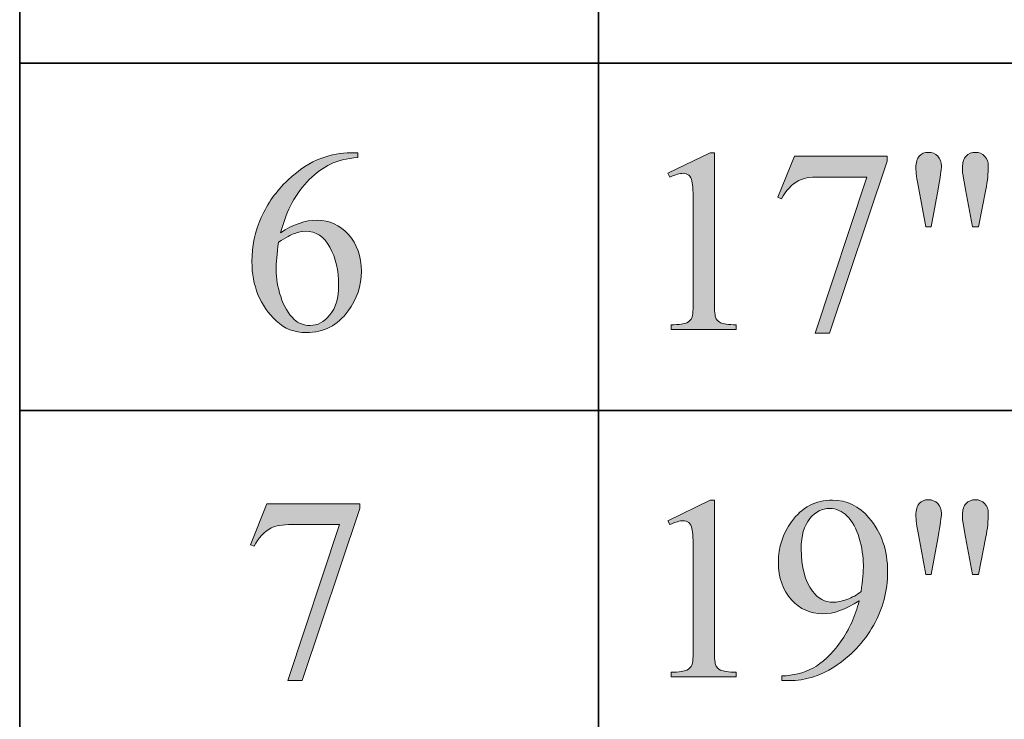
# Model space of a CAD drawing. Units: inches. Extents: x 0.3 to 10.6, y 0.3 to 8.2.
# Drawn here: x 8 to 8.4, y 3.7 to 3.9 of the extents above; entities that cross this region are included whole.
import ezdxf

# ---------------------------------------------------------------- set-up
doc = ezdxf.new("R2010")
doc.units = ezdxf.units.IN
doc.header["$MEASUREMENT"] = 0
doc.layers.add('SLAT', color=7, linetype='Continuous')
doc.layers.add('TEXT', color=7, linetype='Continuous')

# ---------------------------------------------------------------- blocks, each defined once
blk = doc.blocks.new('block 95')
at = {"layer": 'SLAT', "color": 7, "lineweight": 35}
blk.add_lwpolyline([(8.03682, 3.78038), (10.58579, 3.78038)], dxfattribs=at)
blk = doc.blocks.new('block 96')
at = {"layer": 'SLAT', "color": 7, "lineweight": 35}
blk.add_lwpolyline([(8.03682, 3.92466), (10.58579, 3.92466)], dxfattribs=at)
blk = doc.blocks.new('block 103')
at = {"layer": 'SLAT', "color": 7, "lineweight": 35}
blk.add_lwpolyline([(8.03682, 4.8144), (8.03682, 2.51182)], dxfattribs=at)
blk = doc.blocks.new('block 104')
at = {"layer": 'SLAT', "color": 7, "lineweight": 35}
blk.add_lwpolyline([(8.27729, 4.8144), (8.27729, 2.51182)], dxfattribs=at)
blk = doc.blocks.new('block 1371')
at = {"layer": 'TEXT'}
h = blk.add_hatch(color=7, dxfattribs=at)
h.dxf.hatch_style = 2
edge = h.paths.add_edge_path()
edge.add_spline(control_points=[(8.17737, 3.88749), (8.17737, 3.88749), (8.17737, 3.88553), (8.17737, 3.88553), (8.1727, 3.88506), (8.16889, 3.88414), (8.16593, 3.88274), (8.16298, 3.88135), (8.16006, 3.87922), (8.15717, 3.87636), (8.1543, 3.87348), (8.15191, 3.87029), (8.15001, 3.86677), (8.14813, 3.86325), (8.14654, 3.85906), (8.14526, 3.85422), (8.15036, 3.85772), (8.15546, 3.85947), (8.1606, 3.85947), (8.16551, 3.85947), (8.16979, 3.85749), (8.17339, 3.85353), (8.177, 3.84957), (8.17881, 3.84447), (8.17881, 3.83824), (8.17881, 3.83223), (8.17697, 3.82674), (8.17334, 3.82179), (8.16895, 3.81578), (8.16315, 3.81277), (8.15592, 3.81277), (8.15101, 3.81277), (8.14684, 3.8144), (8.14341, 3.81765), (8.13668, 3.82399), (8.13333, 3.83219), (8.13333, 3.84229), (8.13333, 3.84871), (8.13462, 3.85484), (8.13719, 3.86064), (8.13978, 3.86644), (8.14347, 3.8716), (8.14826, 3.87609), (8.15305, 3.88057), (8.15765, 3.8836), (8.16203, 3.88516), (8.16642, 3.88672), (8.17051, 3.88749), (8.17429, 3.88749), (8.17429, 3.88749), (8.17737, 3.88749), (8.17737, 3.88749)], knot_values=[0, 0, 0, 0, 1, 1, 1, 2, 2, 2, 3, 3, 3, 4, 4, 4, 5, 5, 5, 6, 6, 6, 7, 7, 7, 8, 8, 8, 9, 9, 9, 10, 10, 10, 11, 11, 11, 12, 12, 12, 13, 13, 13, 14, 14, 14, 15, 15, 15, 16, 16, 16, 17, 17, 17, 17], degree=3, periodic=1)
edge = h.paths.add_edge_path()
edge.add_spline(control_points=[(8.14435, 3.85034), (8.14372, 3.84557), (8.14341, 3.84172), (8.14341, 3.83877), (8.14341, 3.83538), (8.14403, 3.83169), (8.14529, 3.82772), (8.14654, 3.82373), (8.14841, 3.82057), (8.15089, 3.81824), (8.1527, 3.81657), (8.15488, 3.81574), (8.15747, 3.81574), (8.16055, 3.81574), (8.1633, 3.81719), (8.16572, 3.8201), (8.16815, 3.823), (8.16935, 3.82713), (8.16935, 3.83252), (8.16935, 3.83857), (8.16816, 3.8438), (8.16574, 3.84823), (8.16334, 3.85265), (8.15993, 3.85486), (8.1555, 3.85486), (8.15416, 3.85486), (8.15272, 3.85457), (8.15118, 3.854), (8.14964, 3.85345), (8.14737, 3.85223), (8.14435, 3.85034)], knot_values=[0, 0, 0, 0, 1, 1, 1, 2, 2, 2, 3, 3, 3, 4, 4, 4, 5, 5, 5, 6, 6, 6, 7, 7, 7, 8, 8, 8, 9, 9, 9, 10, 10, 10, 10], degree=3, periodic=1)
at = {"layer": 'TEXT', "lineweight": 0}
for points, knots in [([(8.17737, 3.88749), (8.17737, 3.88749), (8.17737, 3.88553), (8.17737, 3.88553), (8.1727, 3.88506), (8.16889, 3.88414), (8.16593, 3.88274), (8.16298, 3.88135), (8.16006, 3.87922), (8.15717, 3.87636), (8.1543, 3.87348), (8.15191, 3.87029), (8.15001, 3.86677), (8.14813, 3.86325), (8.14654, 3.85906), (8.14526, 3.85422), (8.15036, 3.85772), (8.15546, 3.85947), (8.1606, 3.85947), (8.16551, 3.85947), (8.16979, 3.85749), (8.17339, 3.85353), (8.177, 3.84957), (8.17881, 3.84447), (8.17881, 3.83824), (8.17881, 3.83223), (8.17697, 3.82674), (8.17334, 3.82179), (8.16895, 3.81578), (8.16315, 3.81277), (8.15592, 3.81277), (8.15101, 3.81277), (8.14684, 3.8144), (8.14341, 3.81765), (8.13668, 3.82399), (8.13333, 3.83219), (8.13333, 3.84229), (8.13333, 3.84871), (8.13462, 3.85484), (8.13719, 3.86064), (8.13978, 3.86644), (8.14347, 3.8716), (8.14826, 3.87609), (8.15305, 3.88057), (8.15765, 3.8836), (8.16203, 3.88516), (8.16642, 3.88672), (8.17051, 3.88749), (8.17429, 3.88749), (8.17429, 3.88749), (8.17737, 3.88749), (8.17737, 3.88749)], [0, 0, 0, 0, 1, 1, 1, 2, 2, 2, 3, 3, 3, 4, 4, 4, 5, 5, 5, 6, 6, 6, 7, 7, 7, 8, 8, 8, 9, 9, 9, 10, 10, 10, 11, 11, 11, 12, 12, 12, 13, 13, 13, 14, 14, 14, 15, 15, 15, 16, 16, 16, 17, 17, 17, 17]), ([(8.14435, 3.85034), (8.14372, 3.84557), (8.14341, 3.84172), (8.14341, 3.83877), (8.14341, 3.83538), (8.14403, 3.83169), (8.14529, 3.82772), (8.14654, 3.82373), (8.14841, 3.82057), (8.15089, 3.81824), (8.1527, 3.81657), (8.15488, 3.81574), (8.15747, 3.81574), (8.16055, 3.81574), (8.1633, 3.81719), (8.16572, 3.8201), (8.16815, 3.823), (8.16935, 3.82713), (8.16935, 3.83252), (8.16935, 3.83857), (8.16816, 3.8438), (8.16574, 3.84823), (8.16334, 3.85265), (8.15993, 3.85486), (8.1555, 3.85486), (8.15416, 3.85486), (8.15272, 3.85457), (8.15118, 3.854), (8.14964, 3.85345), (8.14737, 3.85223), (8.14435, 3.85034)], [0, 0, 0, 0, 1, 1, 1, 2, 2, 2, 3, 3, 3, 4, 4, 4, 5, 5, 5, 6, 6, 6, 7, 7, 7, 8, 8, 8, 9, 9, 9, 10, 10, 10, 10])]:
    blk.add_open_spline(points, degree=3, knots=knots, dxfattribs=at)
blk = doc.blocks.new('block 1370')
at = {"layer": 'TEXT'}
blk.add_blockref('block 1371', (0, 0), dxfattribs=at)
blk = doc.blocks.new('block 1373')
at = {"layer": 'TEXT'}
h = blk.add_hatch(color=7, dxfattribs=at)
h.dxf.hatch_style = 2
edge = h.paths.add_edge_path()
edge.add_spline(control_points=[(8.30622, 3.87895), (8.30622, 3.87895), (8.32373, 3.88749), (8.32373, 3.88749), (8.32373, 3.88749), (8.32548, 3.88749), (8.32548, 3.88749), (8.32548, 3.88749), (8.32548, 3.82673), (8.32548, 3.82673), (8.32548, 3.8227), (8.32564, 3.82019), (8.32598, 3.8192), (8.32632, 3.8182), (8.32703, 3.81744), (8.32808, 3.81691), (8.32914, 3.81638), (8.3313, 3.81608), (8.33455, 3.81601), (8.33455, 3.81601), (8.33455, 3.81405), (8.33455, 3.81405), (8.33455, 3.81405), (8.3075, 3.81405), (8.3075, 3.81405), (8.3075, 3.81405), (8.3075, 3.81601), (8.3075, 3.81601), (8.31089, 3.81608), (8.31308, 3.81637), (8.31407, 3.81688), (8.31506, 3.8174), (8.31576, 3.81809), (8.31613, 3.81896), (8.31653, 3.81982), (8.31673, 3.82241), (8.31673, 3.82673), (8.31673, 3.82673), (8.31673, 3.86557), (8.31673, 3.86557), (8.31673, 3.87081), (8.31654, 3.87417), (8.31619, 3.87566), (8.31595, 3.87679), (8.3155, 3.87762), (8.31485, 3.87816), (8.31418, 3.87869), (8.3134, 3.87895), (8.31249, 3.87895), (8.31117, 3.87895), (8.30935, 3.8784), (8.30701, 3.87731), (8.30701, 3.87731), (8.30622, 3.87895), (8.30622, 3.87895)], knot_values=[0, 0, 0, 0, 1, 1, 1, 2, 2, 2, 3, 3, 3, 4, 4, 4, 5, 5, 5, 6, 6, 6, 7, 7, 7, 8, 8, 8, 9, 9, 9, 10, 10, 10, 11, 11, 11, 12, 12, 12, 13, 13, 13, 14, 14, 14, 15, 15, 15, 16, 16, 16, 17, 17, 17, 18, 18, 18, 18], degree=3, periodic=1)
h = blk.add_hatch(color=7, dxfattribs=at)
h.dxf.hatch_style = 2
edge = h.paths.add_edge_path()
edge.add_spline(control_points=[(8.4133, 3.85666), (8.4133, 3.85666), (8.41039, 3.87237), (8.41039, 3.87237), (8.40961, 3.87668), (8.40922, 3.87963), (8.40922, 3.88118), (8.40922, 3.88344), (8.4097, 3.88509), (8.41063, 3.88611), (8.41157, 3.88714), (8.41283, 3.88765), (8.41443, 3.88765), (8.41597, 3.88765), (8.41728, 3.88713), (8.41829, 3.88609), (8.41933, 3.88505), (8.41984, 3.88365), (8.41984, 3.88192), (8.41984, 3.88055), (8.41938, 3.87735), (8.41846, 3.87231), (8.41846, 3.87231), (8.4156, 3.85666), (8.4156, 3.85666), (8.4156, 3.85666), (8.4133, 3.85666), (8.4133, 3.85666)], knot_values=[0, 0, 0, 0, 1, 1, 1, 2, 2, 2, 3, 3, 3, 4, 4, 4, 5, 5, 5, 6, 6, 6, 7, 7, 7, 8, 8, 8, 9, 9, 9, 9], degree=3, periodic=1)
edge = h.paths.add_edge_path()
edge.add_spline(control_points=[(8.43273, 3.85666), (8.43273, 3.85666), (8.42986, 3.87215), (8.42986, 3.87215), (8.42986, 3.87215), (8.4287, 3.87858), (8.4287, 3.87858), (8.42863, 3.87946), (8.42859, 3.88034), (8.42859, 3.88123), (8.42859, 3.88346), (8.42909, 3.88509), (8.43008, 3.88611), (8.43107, 3.88714), (8.43237, 3.88765), (8.434, 3.88765), (8.43552, 3.88765), (8.43679, 3.88714), (8.4378, 3.88611), (8.4388, 3.88509), (8.43932, 3.88371), (8.43932, 3.88197), (8.43932, 3.87897), (8.43898, 3.87572), (8.4383, 3.87221), (8.4383, 3.87221), (8.43528, 3.85666), (8.43528, 3.85666), (8.43528, 3.85666), (8.43273, 3.85666), (8.43273, 3.85666)], knot_values=[0, 0, 0, 0, 1, 1, 1, 2, 2, 2, 3, 3, 3, 4, 4, 4, 5, 5, 5, 6, 6, 6, 7, 7, 7, 8, 8, 8, 9, 9, 9, 10, 10, 10, 10], degree=3, periodic=1)
h = blk.add_hatch(color=7, dxfattribs=at)
h.dxf.hatch_style = 2
edge = h.paths.add_edge_path()
edge.add_spline(control_points=[(8.35875, 3.88601), (8.35875, 3.88601), (8.39734, 3.88601), (8.39734, 3.88601), (8.39734, 3.88601), (8.39734, 3.88399), (8.39734, 3.88399), (8.39734, 3.88399), (8.37335, 3.81255), (8.37335, 3.81255), (8.37335, 3.81255), (8.3674, 3.81255), (8.3674, 3.81255), (8.3674, 3.81255), (8.3889, 3.87736), (8.3889, 3.87736), (8.3889, 3.87736), (8.3691, 3.87736), (8.3691, 3.87736), (8.3651, 3.87736), (8.36226, 3.87689), (8.36056, 3.87592), (8.35758, 3.87429), (8.3552, 3.87179), (8.35339, 3.86839), (8.35339, 3.86839), (8.35186, 3.86898), (8.35186, 3.86898), (8.35186, 3.86898), (8.35875, 3.88601), (8.35875, 3.88601)], knot_values=[0, 0, 0, 0, 1, 1, 1, 2, 2, 2, 3, 3, 3, 4, 4, 4, 5, 5, 5, 6, 6, 6, 7, 7, 7, 8, 8, 8, 9, 9, 9, 10, 10, 10, 10], degree=3, periodic=1)
at = {"layer": 'TEXT', "lineweight": 0}
for points, knots in [([(8.30622, 3.87895), (8.30622, 3.87895), (8.32373, 3.88749), (8.32373, 3.88749), (8.32373, 3.88749), (8.32548, 3.88749), (8.32548, 3.88749), (8.32548, 3.88749), (8.32548, 3.82673), (8.32548, 3.82673), (8.32548, 3.8227), (8.32564, 3.82019), (8.32598, 3.8192), (8.32632, 3.8182), (8.32703, 3.81744), (8.32808, 3.81691), (8.32914, 3.81638), (8.3313, 3.81608), (8.33455, 3.81601), (8.33455, 3.81601), (8.33455, 3.81405), (8.33455, 3.81405), (8.33455, 3.81405), (8.3075, 3.81405), (8.3075, 3.81405), (8.3075, 3.81405), (8.3075, 3.81601), (8.3075, 3.81601), (8.31089, 3.81608), (8.31308, 3.81637), (8.31407, 3.81688), (8.31506, 3.8174), (8.31576, 3.81809), (8.31613, 3.81896), (8.31653, 3.81982), (8.31673, 3.82241), (8.31673, 3.82673), (8.31673, 3.82673), (8.31673, 3.86557), (8.31673, 3.86557), (8.31673, 3.87081), (8.31654, 3.87417), (8.31619, 3.87566), (8.31595, 3.87679), (8.3155, 3.87762), (8.31485, 3.87816), (8.31418, 3.87869), (8.3134, 3.87895), (8.31249, 3.87895), (8.31117, 3.87895), (8.30935, 3.8784), (8.30701, 3.87731), (8.30701, 3.87731), (8.30622, 3.87895), (8.30622, 3.87895)], [0, 0, 0, 0, 1, 1, 1, 2, 2, 2, 3, 3, 3, 4, 4, 4, 5, 5, 5, 6, 6, 6, 7, 7, 7, 8, 8, 8, 9, 9, 9, 10, 10, 10, 11, 11, 11, 12, 12, 12, 13, 13, 13, 14, 14, 14, 15, 15, 15, 16, 16, 16, 17, 17, 17, 18, 18, 18, 18]), ([(8.4133, 3.85666), (8.4133, 3.85666), (8.41039, 3.87237), (8.41039, 3.87237), (8.40961, 3.87668), (8.40922, 3.87963), (8.40922, 3.88118), (8.40922, 3.88344), (8.4097, 3.88509), (8.41063, 3.88611), (8.41157, 3.88714), (8.41283, 3.88765), (8.41443, 3.88765), (8.41597, 3.88765), (8.41728, 3.88713), (8.41829, 3.88609), (8.41933, 3.88505), (8.41984, 3.88365), (8.41984, 3.88192), (8.41984, 3.88055), (8.41938, 3.87735), (8.41846, 3.87231), (8.41846, 3.87231), (8.4156, 3.85666), (8.4156, 3.85666), (8.4156, 3.85666), (8.4133, 3.85666), (8.4133, 3.85666)], [0, 0, 0, 0, 1, 1, 1, 2, 2, 2, 3, 3, 3, 4, 4, 4, 5, 5, 5, 6, 6, 6, 7, 7, 7, 8, 8, 8, 9, 9, 9, 9]), ([(8.43273, 3.85666), (8.43273, 3.85666), (8.42986, 3.87215), (8.42986, 3.87215), (8.42986, 3.87215), (8.4287, 3.87858), (8.4287, 3.87858), (8.42863, 3.87946), (8.42859, 3.88034), (8.42859, 3.88123), (8.42859, 3.88346), (8.42909, 3.88509), (8.43008, 3.88611), (8.43107, 3.88714), (8.43237, 3.88765), (8.434, 3.88765), (8.43552, 3.88765), (8.43679, 3.88714), (8.4378, 3.88611), (8.4388, 3.88509), (8.43932, 3.88371), (8.43932, 3.88197), (8.43932, 3.87897), (8.43898, 3.87572), (8.4383, 3.87221), (8.4383, 3.87221), (8.43528, 3.85666), (8.43528, 3.85666), (8.43528, 3.85666), (8.43273, 3.85666), (8.43273, 3.85666)], [0, 0, 0, 0, 1, 1, 1, 2, 2, 2, 3, 3, 3, 4, 4, 4, 5, 5, 5, 6, 6, 6, 7, 7, 7, 8, 8, 8, 9, 9, 9, 10, 10, 10, 10]), ([(8.35875, 3.88601), (8.35875, 3.88601), (8.39734, 3.88601), (8.39734, 3.88601), (8.39734, 3.88601), (8.39734, 3.88399), (8.39734, 3.88399), (8.39734, 3.88399), (8.37335, 3.81255), (8.37335, 3.81255), (8.37335, 3.81255), (8.3674, 3.81255), (8.3674, 3.81255), (8.3674, 3.81255), (8.3889, 3.87736), (8.3889, 3.87736), (8.3889, 3.87736), (8.3691, 3.87736), (8.3691, 3.87736), (8.3651, 3.87736), (8.36226, 3.87689), (8.36056, 3.87592), (8.35758, 3.87429), (8.3552, 3.87179), (8.35339, 3.86839), (8.35339, 3.86839), (8.35186, 3.86898), (8.35186, 3.86898), (8.35186, 3.86898), (8.35875, 3.88601), (8.35875, 3.88601)], [0, 0, 0, 0, 1, 1, 1, 2, 2, 2, 3, 3, 3, 4, 4, 4, 5, 5, 5, 6, 6, 6, 7, 7, 7, 8, 8, 8, 9, 9, 9, 10, 10, 10, 10])]:
    blk.add_open_spline(points, degree=3, knots=knots, dxfattribs=at)
blk = doc.blocks.new('block 1372')
at = {"layer": 'TEXT'}
blk.add_blockref('block 1373', (0, 0), dxfattribs=at)
blk = doc.blocks.new('block 1379')
at = {"layer": 'TEXT'}
h = blk.add_hatch(color=7, dxfattribs=at)
h.dxf.hatch_style = 2
edge = h.paths.add_edge_path()
edge.add_spline(control_points=[(8.30622, 3.73466), (8.30622, 3.73466), (8.32373, 3.7432), (8.32373, 3.7432), (8.32373, 3.7432), (8.32548, 3.7432), (8.32548, 3.7432), (8.32548, 3.7432), (8.32548, 3.68244), (8.32548, 3.68244), (8.32548, 3.67841), (8.32564, 3.6759), (8.32598, 3.67491), (8.32632, 3.67391), (8.32703, 3.67315), (8.32808, 3.67262), (8.32914, 3.67209), (8.3313, 3.67179), (8.33455, 3.67173), (8.33455, 3.67173), (8.33455, 3.66976), (8.33455, 3.66976), (8.33455, 3.66976), (8.3075, 3.66976), (8.3075, 3.66976), (8.3075, 3.66976), (8.3075, 3.67173), (8.3075, 3.67173), (8.31089, 3.67179), (8.31308, 3.67208), (8.31407, 3.67259), (8.31506, 3.67311), (8.31576, 3.6738), (8.31613, 3.67467), (8.31653, 3.67554), (8.31673, 3.67813), (8.31673, 3.68244), (8.31673, 3.68244), (8.31673, 3.72129), (8.31673, 3.72129), (8.31673, 3.72652), (8.31654, 3.72989), (8.31619, 3.73138), (8.31595, 3.7325), (8.3155, 3.73333), (8.31485, 3.73387), (8.31418, 3.7344), (8.3134, 3.73466), (8.31249, 3.73466), (8.31117, 3.73466), (8.30935, 3.73412), (8.30701, 3.73302), (8.30701, 3.73302), (8.30622, 3.73466), (8.30622, 3.73466)], knot_values=[0, 0, 0, 0, 1, 1, 1, 2, 2, 2, 3, 3, 3, 4, 4, 4, 5, 5, 5, 6, 6, 6, 7, 7, 7, 8, 8, 8, 9, 9, 9, 10, 10, 10, 11, 11, 11, 12, 12, 12, 13, 13, 13, 14, 14, 14, 15, 15, 15, 16, 16, 16, 17, 17, 17, 18, 18, 18, 18], degree=3, periodic=1)
h = blk.add_hatch(color=7, dxfattribs=at)
h.dxf.hatch_style = 2
edge = h.paths.add_edge_path()
edge.add_spline(control_points=[(8.35356, 3.66827), (8.35356, 3.66827), (8.35356, 3.67023), (8.35356, 3.67023), (8.35815, 3.6703), (8.36244, 3.67137), (8.3664, 3.67345), (8.37036, 3.67552), (8.37419, 3.67913), (8.37789, 3.6843), (8.38158, 3.68947), (8.38416, 3.69515), (8.38561, 3.70133), (8.38006, 3.69777), (8.37503, 3.69598), (8.37054, 3.69598), (8.36548, 3.69598), (8.36114, 3.69793), (8.35753, 3.70184), (8.35392, 3.70574), (8.35212, 3.71094), (8.35212, 3.71742), (8.35212, 3.72371), (8.35392, 3.72932), (8.35753, 3.73424), (8.36188, 3.74022), (8.36757, 3.7432), (8.37457, 3.7432), (8.38048, 3.7432), (8.38554, 3.74076), (8.38974, 3.73588), (8.39491, 3.72983), (8.3975, 3.72237), (8.3975, 3.71349), (8.3975, 3.7055), (8.39553, 3.69804), (8.3916, 3.69112), (8.38768, 3.6842), (8.38222, 3.67847), (8.3752, 3.6739), (8.36951, 3.67015), (8.36329, 3.66827), (8.35658, 3.66827), (8.35658, 3.66827), (8.35356, 3.66827), (8.35356, 3.66827)], knot_values=[0, 0, 0, 0, 1, 1, 1, 2, 2, 2, 3, 3, 3, 4, 4, 4, 5, 5, 5, 6, 6, 6, 7, 7, 7, 8, 8, 8, 9, 9, 9, 10, 10, 10, 11, 11, 11, 12, 12, 12, 13, 13, 13, 14, 14, 14, 15, 15, 15, 15], degree=3, periodic=1)
edge = h.paths.add_edge_path()
edge.add_spline(control_points=[(8.38646, 3.70527), (8.3871, 3.70987), (8.38741, 3.71354), (8.38741, 3.7163), (8.38741, 3.71973), (8.38683, 3.72344), (8.38566, 3.72742), (8.38449, 3.7314), (8.38284, 3.73446), (8.3807, 3.73657), (8.37855, 3.7387), (8.37613, 3.73976), (8.3734, 3.73976), (8.37025, 3.73976), (8.3675, 3.73835), (8.36513, 3.73551), (8.36275, 3.73268), (8.36157, 3.72847), (8.36157, 3.72289), (8.36157, 3.71541), (8.36315, 3.70958), (8.36629, 3.70536), (8.36858, 3.70232), (8.37142, 3.70081), (8.37478, 3.70081), (8.37641, 3.70081), (8.37834, 3.7012), (8.38056, 3.70197), (8.3828, 3.70275), (8.38475, 3.70384), (8.38646, 3.70527)], knot_values=[0, 0, 0, 0, 1, 1, 1, 2, 2, 2, 3, 3, 3, 4, 4, 4, 5, 5, 5, 6, 6, 6, 7, 7, 7, 8, 8, 8, 9, 9, 9, 10, 10, 10, 10], degree=3, periodic=1)
h = blk.add_hatch(color=7, dxfattribs=at)
h.dxf.hatch_style = 2
edge = h.paths.add_edge_path()
edge.add_spline(control_points=[(8.4133, 3.71238), (8.4133, 3.71238), (8.41039, 3.72808), (8.41039, 3.72808), (8.40961, 3.73239), (8.40922, 3.73534), (8.40922, 3.7369), (8.40922, 3.73915), (8.4097, 3.7408), (8.41063, 3.74182), (8.41157, 3.74285), (8.41283, 3.74337), (8.41443, 3.74337), (8.41597, 3.74337), (8.41728, 3.74284), (8.41829, 3.74181), (8.41933, 3.74076), (8.41984, 3.73937), (8.41984, 3.73763), (8.41984, 3.73626), (8.41938, 3.73306), (8.41846, 3.72803), (8.41846, 3.72803), (8.4156, 3.71238), (8.4156, 3.71238), (8.4156, 3.71238), (8.4133, 3.71238), (8.4133, 3.71238)], knot_values=[0, 0, 0, 0, 1, 1, 1, 2, 2, 2, 3, 3, 3, 4, 4, 4, 5, 5, 5, 6, 6, 6, 7, 7, 7, 8, 8, 8, 9, 9, 9, 9], degree=3, periodic=1)
edge = h.paths.add_edge_path()
edge.add_spline(control_points=[(8.43273, 3.71238), (8.43273, 3.71238), (8.42986, 3.72786), (8.42986, 3.72786), (8.42986, 3.72786), (8.4287, 3.73429), (8.4287, 3.73429), (8.42863, 3.73518), (8.42859, 3.73606), (8.42859, 3.73694), (8.42859, 3.73918), (8.42909, 3.7408), (8.43008, 3.74182), (8.43107, 3.74285), (8.43237, 3.74337), (8.434, 3.74337), (8.43552, 3.74337), (8.43679, 3.74285), (8.4378, 3.74182), (8.4388, 3.7408), (8.43932, 3.73942), (8.43932, 3.73768), (8.43932, 3.73469), (8.43898, 3.73143), (8.4383, 3.72792), (8.4383, 3.72792), (8.43528, 3.71238), (8.43528, 3.71238), (8.43528, 3.71238), (8.43273, 3.71238), (8.43273, 3.71238)], knot_values=[0, 0, 0, 0, 1, 1, 1, 2, 2, 2, 3, 3, 3, 4, 4, 4, 5, 5, 5, 6, 6, 6, 7, 7, 7, 8, 8, 8, 9, 9, 9, 10, 10, 10, 10], degree=3, periodic=1)
at = {"layer": 'TEXT', "lineweight": 0}
for points, knots in [([(8.30622, 3.73466), (8.30622, 3.73466), (8.32373, 3.7432), (8.32373, 3.7432), (8.32373, 3.7432), (8.32548, 3.7432), (8.32548, 3.7432), (8.32548, 3.7432), (8.32548, 3.68244), (8.32548, 3.68244), (8.32548, 3.67841), (8.32564, 3.6759), (8.32598, 3.67491), (8.32632, 3.67391), (8.32703, 3.67315), (8.32808, 3.67262), (8.32914, 3.67209), (8.3313, 3.67179), (8.33455, 3.67173), (8.33455, 3.67173), (8.33455, 3.66976), (8.33455, 3.66976), (8.33455, 3.66976), (8.3075, 3.66976), (8.3075, 3.66976), (8.3075, 3.66976), (8.3075, 3.67173), (8.3075, 3.67173), (8.31089, 3.67179), (8.31308, 3.67208), (8.31407, 3.67259), (8.31506, 3.67311), (8.31576, 3.6738), (8.31613, 3.67467), (8.31653, 3.67554), (8.31673, 3.67813), (8.31673, 3.68244), (8.31673, 3.68244), (8.31673, 3.72129), (8.31673, 3.72129), (8.31673, 3.72652), (8.31654, 3.72989), (8.31619, 3.73138), (8.31595, 3.7325), (8.3155, 3.73333), (8.31485, 3.73387), (8.31418, 3.7344), (8.3134, 3.73466), (8.31249, 3.73466), (8.31117, 3.73466), (8.30935, 3.73412), (8.30701, 3.73302), (8.30701, 3.73302), (8.30622, 3.73466), (8.30622, 3.73466)], [0, 0, 0, 0, 1, 1, 1, 2, 2, 2, 3, 3, 3, 4, 4, 4, 5, 5, 5, 6, 6, 6, 7, 7, 7, 8, 8, 8, 9, 9, 9, 10, 10, 10, 11, 11, 11, 12, 12, 12, 13, 13, 13, 14, 14, 14, 15, 15, 15, 16, 16, 16, 17, 17, 17, 18, 18, 18, 18]), ([(8.35356, 3.66827), (8.35356, 3.66827), (8.35356, 3.67023), (8.35356, 3.67023), (8.35815, 3.6703), (8.36244, 3.67137), (8.3664, 3.67345), (8.37036, 3.67552), (8.37419, 3.67913), (8.37789, 3.6843), (8.38158, 3.68947), (8.38416, 3.69515), (8.38561, 3.70133), (8.38006, 3.69777), (8.37503, 3.69598), (8.37054, 3.69598), (8.36548, 3.69598), (8.36114, 3.69793), (8.35753, 3.70184), (8.35392, 3.70574), (8.35212, 3.71094), (8.35212, 3.71742), (8.35212, 3.72371), (8.35392, 3.72932), (8.35753, 3.73424), (8.36188, 3.74022), (8.36757, 3.7432), (8.37457, 3.7432), (8.38048, 3.7432), (8.38554, 3.74076), (8.38974, 3.73588), (8.39491, 3.72983), (8.3975, 3.72237), (8.3975, 3.71349), (8.3975, 3.7055), (8.39553, 3.69804), (8.3916, 3.69112), (8.38768, 3.6842), (8.38222, 3.67847), (8.3752, 3.6739), (8.36951, 3.67015), (8.36329, 3.66827), (8.35658, 3.66827), (8.35658, 3.66827), (8.35356, 3.66827), (8.35356, 3.66827)], [0, 0, 0, 0, 1, 1, 1, 2, 2, 2, 3, 3, 3, 4, 4, 4, 5, 5, 5, 6, 6, 6, 7, 7, 7, 8, 8, 8, 9, 9, 9, 10, 10, 10, 11, 11, 11, 12, 12, 12, 13, 13, 13, 14, 14, 14, 15, 15, 15, 15]), ([(8.38646, 3.70527), (8.3871, 3.70987), (8.38741, 3.71354), (8.38741, 3.7163), (8.38741, 3.71973), (8.38683, 3.72344), (8.38566, 3.72742), (8.38449, 3.7314), (8.38284, 3.73446), (8.3807, 3.73657), (8.37855, 3.7387), (8.37613, 3.73976), (8.3734, 3.73976), (8.37025, 3.73976), (8.3675, 3.73835), (8.36513, 3.73551), (8.36275, 3.73268), (8.36157, 3.72847), (8.36157, 3.72289), (8.36157, 3.71541), (8.36315, 3.70958), (8.36629, 3.70536), (8.36858, 3.70232), (8.37142, 3.70081), (8.37478, 3.70081), (8.37641, 3.70081), (8.37834, 3.7012), (8.38056, 3.70197), (8.3828, 3.70275), (8.38475, 3.70384), (8.38646, 3.70527)], [0, 0, 0, 0, 1, 1, 1, 2, 2, 2, 3, 3, 3, 4, 4, 4, 5, 5, 5, 6, 6, 6, 7, 7, 7, 8, 8, 8, 9, 9, 9, 10, 10, 10, 10]), ([(8.4133, 3.71238), (8.4133, 3.71238), (8.41039, 3.72808), (8.41039, 3.72808), (8.40961, 3.73239), (8.40922, 3.73534), (8.40922, 3.7369), (8.40922, 3.73915), (8.4097, 3.7408), (8.41063, 3.74182), (8.41157, 3.74285), (8.41283, 3.74337), (8.41443, 3.74337), (8.41597, 3.74337), (8.41728, 3.74284), (8.41829, 3.74181), (8.41933, 3.74076), (8.41984, 3.73937), (8.41984, 3.73763), (8.41984, 3.73626), (8.41938, 3.73306), (8.41846, 3.72803), (8.41846, 3.72803), (8.4156, 3.71238), (8.4156, 3.71238), (8.4156, 3.71238), (8.4133, 3.71238), (8.4133, 3.71238)], [0, 0, 0, 0, 1, 1, 1, 2, 2, 2, 3, 3, 3, 4, 4, 4, 5, 5, 5, 6, 6, 6, 7, 7, 7, 8, 8, 8, 9, 9, 9, 9]), ([(8.43273, 3.71238), (8.43273, 3.71238), (8.42986, 3.72786), (8.42986, 3.72786), (8.42986, 3.72786), (8.4287, 3.73429), (8.4287, 3.73429), (8.42863, 3.73518), (8.42859, 3.73606), (8.42859, 3.73694), (8.42859, 3.73918), (8.42909, 3.7408), (8.43008, 3.74182), (8.43107, 3.74285), (8.43237, 3.74337), (8.434, 3.74337), (8.43552, 3.74337), (8.43679, 3.74285), (8.4378, 3.74182), (8.4388, 3.7408), (8.43932, 3.73942), (8.43932, 3.73768), (8.43932, 3.73469), (8.43898, 3.73143), (8.4383, 3.72792), (8.4383, 3.72792), (8.43528, 3.71238), (8.43528, 3.71238), (8.43528, 3.71238), (8.43273, 3.71238), (8.43273, 3.71238)], [0, 0, 0, 0, 1, 1, 1, 2, 2, 2, 3, 3, 3, 4, 4, 4, 5, 5, 5, 6, 6, 6, 7, 7, 7, 8, 8, 8, 9, 9, 9, 10, 10, 10, 10])]:
    blk.add_open_spline(points, degree=3, knots=knots, dxfattribs=at)
blk = doc.blocks.new('block 1378')
at = {"layer": 'TEXT'}
blk.add_blockref('block 1379', (0, 0), dxfattribs=at)
blk = doc.blocks.new('block 1381')
at = {"layer": 'TEXT'}
h = blk.add_hatch(color=7, dxfattribs=at)
h.dxf.hatch_style = 2
edge = h.paths.add_edge_path()
edge.add_spline(control_points=[(8.13958, 3.74173), (8.13958, 3.74173), (8.17817, 3.74173), (8.17817, 3.74173), (8.17817, 3.74173), (8.17817, 3.73971), (8.17817, 3.73971), (8.17817, 3.73971), (8.15417, 3.66827), (8.15417, 3.66827), (8.15417, 3.66827), (8.14823, 3.66827), (8.14823, 3.66827), (8.14823, 3.66827), (8.16973, 3.73307), (8.16973, 3.73307), (8.16973, 3.73307), (8.14993, 3.73307), (8.14993, 3.73307), (8.14593, 3.73307), (8.14309, 3.7326), (8.14138, 3.73164), (8.13841, 3.73001), (8.13603, 3.7275), (8.13422, 3.72411), (8.13422, 3.72411), (8.13269, 3.72469), (8.13269, 3.72469), (8.13269, 3.72469), (8.13958, 3.74173), (8.13958, 3.74173)], knot_values=[0, 0, 0, 0, 1, 1, 1, 2, 2, 2, 3, 3, 3, 4, 4, 4, 5, 5, 5, 6, 6, 6, 7, 7, 7, 8, 8, 8, 9, 9, 9, 10, 10, 10, 10], degree=3, periodic=1)
at = {"layer": 'TEXT', "lineweight": 0}
blk.add_open_spline([(8.13958, 3.74173), (8.13958, 3.74173), (8.17817, 3.74173), (8.17817, 3.74173), (8.17817, 3.74173), (8.17817, 3.73971), (8.17817, 3.73971), (8.17817, 3.73971), (8.15417, 3.66827), (8.15417, 3.66827), (8.15417, 3.66827), (8.14823, 3.66827), (8.14823, 3.66827), (8.14823, 3.66827), (8.16973, 3.73307), (8.16973, 3.73307), (8.16973, 3.73307), (8.14993, 3.73307), (8.14993, 3.73307), (8.14593, 3.73307), (8.14309, 3.7326), (8.14138, 3.73164), (8.13841, 3.73001), (8.13603, 3.7275), (8.13422, 3.72411), (8.13422, 3.72411), (8.13269, 3.72469), (8.13269, 3.72469), (8.13269, 3.72469), (8.13958, 3.74173), (8.13958, 3.74173)], degree=3, knots=[0, 0, 0, 0, 1, 1, 1, 2, 2, 2, 3, 3, 3, 4, 4, 4, 5, 5, 5, 6, 6, 6, 7, 7, 7, 8, 8, 8, 9, 9, 9, 10, 10, 10, 10], dxfattribs=at)
blk = doc.blocks.new('block 1380')
at = {"layer": 'TEXT'}
blk.add_blockref('block 1381', (0, 0), dxfattribs=at)

msp = doc.modelspace()

# ---------------------------------------------------------------- block references
at = {"layer": 'SLAT'}
for name in ['block 103', 'block 104', 'block 96', 'block 95']:
    msp.add_blockref(name, (0, 0), dxfattribs=at)
at = {"layer": 'TEXT'}
for name in ['block 1370', 'block 1372', 'block 1380', 'block 1378']:
    msp.add_blockref(name, (0, 0), dxfattribs=at)

doc.saveas('drawing.dxf')
